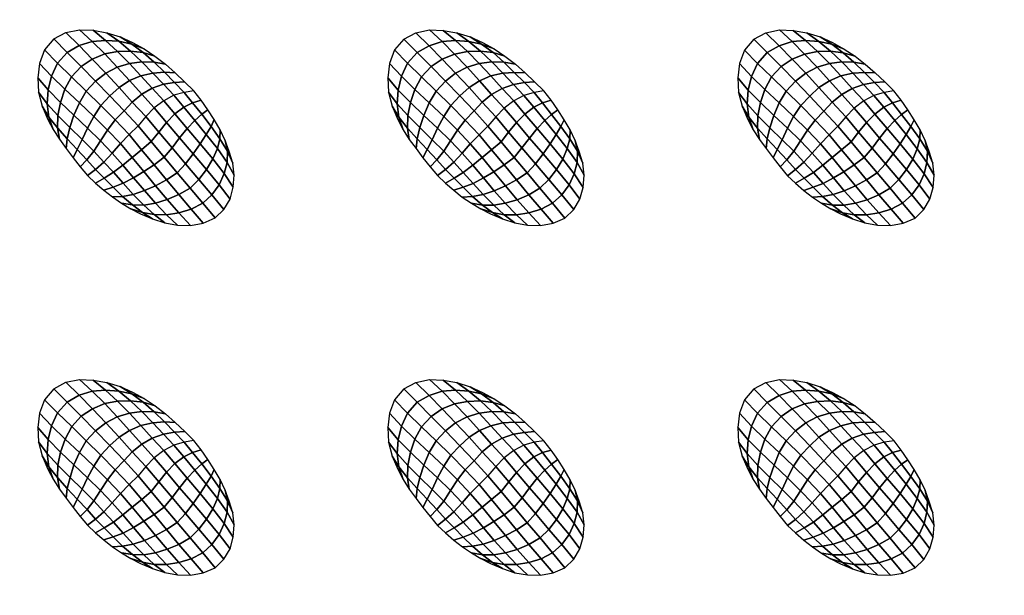
# Model space of a CAD drawing. Extents: x -1 to 80, y 0 to 140.
# Drawn here: x 25 to 40, y 21 to 30 of the extents above; entities that cross this region are included whole.
import ezdxf

# ---------------------------------------------------------------- set-up
doc = ezdxf.new("R2010")
doc.units = 0
doc.layers.add('ANTIDESLIZANTE', color=21, linetype='CONTINUOUS')
doc.layers.add('PORCELANA', color=60, linetype='CONTINUOUS')

msp = doc.modelspace()

# ---------------------------------------------------------------- linework, layer by layer
at = {"layer": 'PORCELANA'}
for points in [[(79.25, 0), (79.25, 140), (0.75, 140), (0.75, 0)], [(59.813, 122.014, 3.482), (59.397, 21.024, 2.529), (18.579, 19.749, 3.29), (19.417, 124.532, 3.848)]]:
    msp.add_3dface(points, dxfattribs=at)

# ---------------------------------------------------------------- meshes
at = {"layer": 'ANTIDESLIZANTE'}
mesh = msp.add_polymesh((7, 7), dxfattribs=at)
for k, corner in enumerate([(27.856, 28.569, 3.106), (27.716, 28.546, 3.201), (27.569, 28.504, 3.281), (27.422, 28.427, 3.328), (27.284, 28.322, 3.352), (27.163, 28.198, 3.367), (27.052, 28.063, 3.38), (27.722, 28.7, 3.114), (27.576, 28.689, 3.204), (27.418, 28.663, 3.284), (27.257, 28.605, 3.335), (27.105, 28.519, 3.364), (26.97, 28.408, 3.383), (26.851, 28.28, 3.398), (27.586, 28.829, 3.121), (27.431, 28.836, 3.199), (27.265, 28.825, 3.274), (27.093, 28.784, 3.329), (26.928, 28.715, 3.367), (26.779, 28.618, 3.393), (26.648, 28.496, 3.41), (27.445, 28.954, 3.128), (27.282, 28.982, 3.189), (27.107, 28.987, 3.255), (26.928, 28.963, 3.312), (26.752, 28.91, 3.357), (26.588, 28.824, 3.39), (26.442, 28.709, 3.407), (27.296, 29.069, 3.136), (27.125, 29.119, 3.176), (26.944, 29.141, 3.228), (26.758, 29.134, 3.279), (26.573, 29.099, 3.322), (26.395, 29.026, 3.356), (26.236, 28.919, 3.372), (27.139, 29.172, 3.143), (26.962, 29.241, 3.164), (26.776, 29.281, 3.195), (26.586, 29.294, 3.227), (26.394, 29.279, 3.258), (26.206, 29.22, 3.281), (26.036, 29.12, 3.292), (26.975, 29.263, 3.151), (26.794, 29.345, 3.158), (26.604, 29.404, 3.166), (26.409, 29.439, 3.173), (26.211, 29.448, 3.179), (26.017, 29.407, 3.185), (25.842, 29.315, 3.188)]):
    mesh.set_mesh_vertex(divmod(k, 7), corner)
mesh = msp.add_polymesh((7, 7), dxfattribs=at)
for k, corner in enumerate([(32.885, 28.567, 3.05), (32.744, 28.544, 3.145), (32.598, 28.503, 3.225), (32.45, 28.426, 3.273), (32.313, 28.321, 3.296), (32.192, 28.196, 3.311), (32.081, 28.062, 3.324), (32.751, 28.699, 3.058), (32.604, 28.687, 3.148), (32.447, 28.661, 3.228), (32.285, 28.603, 3.279), (32.133, 28.517, 3.308), (31.998, 28.407, 3.328), (31.88, 28.279, 3.342), (32.614, 28.828, 3.065), (32.459, 28.834, 3.143), (32.293, 28.824, 3.218), (32.121, 28.783, 3.274), (31.957, 28.714, 3.311), (31.808, 28.616, 3.338), (31.677, 28.495, 3.354), (32.474, 28.953, 3.073), (32.31, 28.981, 3.133), (32.136, 28.986, 3.199), (31.956, 28.961, 3.256), (31.78, 28.909, 3.301), (31.616, 28.822, 3.334), (31.471, 28.708, 3.351), (32.325, 29.067, 3.08), (32.153, 29.118, 3.121), (31.973, 29.14, 3.172), (31.787, 29.133, 3.223), (31.601, 29.098, 3.267), (31.424, 29.025, 3.3), (31.264, 28.917, 3.316), (32.168, 29.171, 3.088), (31.99, 29.24, 3.109), (31.805, 29.28, 3.139), (31.614, 29.292, 3.171), (31.422, 29.277, 3.202), (31.235, 29.218, 3.225), (31.064, 29.119, 3.236), (32.004, 29.262, 3.095), (31.823, 29.343, 3.103), (31.633, 29.402, 3.11), (31.438, 29.438, 3.117), (31.239, 29.446, 3.124), (31.046, 29.405, 3.129), (30.87, 29.313, 3.132)]):
    mesh.set_mesh_vertex(divmod(k, 7), corner)
mesh = msp.add_polymesh((7, 7), dxfattribs=at)
for k, corner in enumerate([(37.914, 28.567, 3.002), (37.774, 28.544, 3.097), (37.627, 28.502, 3.177), (37.48, 28.425, 3.224), (37.342, 28.32, 3.247), (37.221, 28.196, 3.263), (37.11, 28.061, 3.276), (37.781, 28.699, 3.009), (37.634, 28.687, 3.1), (37.476, 28.661, 3.18), (37.315, 28.603, 3.231), (37.163, 28.517, 3.26), (37.028, 28.406, 3.279), (36.909, 28.278, 3.294), (37.644, 28.827, 3.017), (37.489, 28.834, 3.095), (37.323, 28.823, 3.17), (37.151, 28.782, 3.225), (36.986, 28.713, 3.263), (36.837, 28.616, 3.289), (36.706, 28.494, 3.306), (37.503, 28.952, 3.024), (37.34, 28.98, 3.085), (37.166, 28.986, 3.151), (36.986, 28.961, 3.208), (36.81, 28.908, 3.253), (36.646, 28.822, 3.286), (36.5, 28.707, 3.303), (37.355, 29.067, 3.032), (37.183, 29.117, 3.072), (37.002, 29.139, 3.124), (36.816, 29.132, 3.175), (36.631, 29.097, 3.218), (36.454, 29.024, 3.252), (36.294, 28.917, 3.268), (37.198, 29.17, 3.039), (37.02, 29.239, 3.06), (36.834, 29.279, 3.09), (36.644, 29.292, 3.123), (36.452, 29.277, 3.154), (36.264, 29.218, 3.177), (36.094, 29.118, 3.188), (37.033, 29.262, 3.047), (36.852, 29.343, 3.054), (36.663, 29.402, 3.062), (36.467, 29.437, 3.069), (36.269, 29.446, 3.075), (36.075, 29.405, 3.08), (35.9, 29.313, 3.084)]):
    mesh.set_mesh_vertex(divmod(k, 7), corner)
mesh = msp.add_polymesh((7, 7), dxfattribs=at)
for k, corner in enumerate([(25.842, 29.315, 3.188), (25.708, 29.157, 3.188), (25.638, 28.962, 3.186), (25.612, 28.756, 3.182), (25.624, 28.549, 3.177), (25.673, 28.348, 3.17), (25.758, 28.158, 3.163), (26.036, 29.12, 3.292), (25.897, 28.966, 3.284), (25.81, 28.779, 3.264), (25.76, 28.582, 3.237), (25.745, 28.384, 3.207), (25.769, 28.192, 3.178), (25.834, 28.012, 3.157), (26.236, 28.919, 3.372), (26.098, 28.77, 3.357), (26.002, 28.591, 3.326), (25.938, 28.402, 3.288), (25.9, 28.213, 3.242), (25.894, 28.035, 3.192), (25.922, 27.872, 3.151), (26.442, 28.709, 3.407), (26.309, 28.566, 3.388), (26.209, 28.397, 3.357), (26.132, 28.218, 3.32), (26.074, 28.04, 3.272), (26.036, 27.88, 3.207), (26.019, 27.738, 3.145), (26.648, 28.496, 3.41), (26.52, 28.359, 3.389), (26.415, 28.201, 3.363), (26.328, 28.033, 3.337), (26.251, 27.868, 3.293), (26.18, 27.726, 3.22), (26.118, 27.607, 3.139), (26.851, 28.28, 3.398), (26.725, 28.15, 3.377), (26.614, 28.005, 3.358), (26.514, 27.85, 3.341), (26.417, 27.7, 3.304), (26.318, 27.577, 3.227), (26.221, 27.477, 3.132), (27.052, 28.063, 3.38), (26.923, 27.939, 3.36), (26.799, 27.81, 3.345), (26.681, 27.674, 3.335), (26.562, 27.544, 3.303), (26.442, 27.438, 3.226), (26.326, 27.35, 3.126)]):
    mesh.set_mesh_vertex(divmod(k, 7), corner)
mesh = msp.add_polymesh((7, 7), dxfattribs=at)
for k, corner in enumerate([(30.87, 29.313, 3.132), (30.736, 29.156, 3.133), (30.666, 28.961, 3.13), (30.641, 28.755, 3.126), (30.653, 28.548, 3.121), (30.702, 28.346, 3.115), (30.787, 28.157, 3.107), (31.064, 29.119, 3.236), (30.926, 28.965, 3.228), (30.838, 28.778, 3.208), (30.789, 28.58, 3.181), (30.774, 28.383, 3.151), (30.798, 28.191, 3.122), (30.862, 28.01, 3.102), (31.264, 28.917, 3.316), (31.127, 28.768, 3.301), (31.031, 28.589, 3.27), (30.966, 28.4, 3.232), (30.929, 28.212, 3.187), (30.922, 28.034, 3.137), (30.95, 27.871, 3.095), (31.471, 28.708, 3.351), (31.338, 28.564, 3.332), (31.237, 28.396, 3.301), (31.161, 28.216, 3.265), (31.103, 28.039, 3.216), (31.064, 27.878, 3.152), (31.047, 27.737, 3.089), (31.677, 28.495, 3.354), (31.549, 28.357, 3.333), (31.444, 28.2, 3.308), (31.357, 28.031, 3.281), (31.279, 27.866, 3.237), (31.209, 27.724, 3.164), (31.147, 27.605, 3.083), (31.88, 28.279, 3.342), (31.754, 28.148, 3.321), (31.642, 28.003, 3.302), (31.543, 27.849, 3.286), (31.445, 27.699, 3.249), (31.347, 27.575, 3.171), (31.249, 27.476, 3.077), (32.081, 28.062, 3.324), (31.952, 27.938, 3.304), (31.827, 27.808, 3.289), (31.709, 27.673, 3.279), (31.59, 27.542, 3.247), (31.47, 27.436, 3.17), (31.354, 27.349, 3.07)]):
    mesh.set_mesh_vertex(divmod(k, 7), corner)
mesh = msp.add_polymesh((7, 7), dxfattribs=at)
for k, corner in enumerate([(35.9, 29.313, 3.084), (35.766, 29.155, 3.084), (35.696, 28.96, 3.082), (35.67, 28.755, 3.078), (35.682, 28.547, 3.073), (35.731, 28.346, 3.066), (35.816, 28.156, 3.059), (36.094, 29.118, 3.188), (35.955, 28.964, 3.18), (35.868, 28.777, 3.159), (35.818, 28.58, 3.133), (35.804, 28.382, 3.103), (35.827, 28.19, 3.074), (35.892, 28.01, 3.053), (36.294, 28.917, 3.268), (36.157, 28.768, 3.253), (36.061, 28.589, 3.222), (35.996, 28.4, 3.183), (35.958, 28.211, 3.138), (35.952, 28.034, 3.088), (35.98, 27.87, 3.047), (36.5, 28.707, 3.303), (36.367, 28.564, 3.284), (36.267, 28.395, 3.253), (36.19, 28.216, 3.216), (36.133, 28.038, 3.168), (36.094, 27.878, 3.103), (36.077, 27.737, 3.041), (36.706, 28.494, 3.306), (36.578, 28.357, 3.285), (36.473, 28.199, 3.259), (36.386, 28.031, 3.233), (36.309, 27.866, 3.189), (36.238, 27.724, 3.116), (36.177, 27.605, 3.035), (36.909, 28.278, 3.294), (36.783, 28.148, 3.273), (36.672, 28.003, 3.254), (36.572, 27.848, 3.237), (36.475, 27.699, 3.2), (36.377, 27.575, 3.123), (36.279, 27.476, 3.028), (37.11, 28.061, 3.276), (36.981, 27.937, 3.255), (36.857, 27.808, 3.241), (36.739, 27.672, 3.231), (36.62, 27.542, 3.199), (36.5, 27.436, 3.121), (36.384, 27.348, 3.022)]):
    mesh.set_mesh_vertex(divmod(k, 7), corner)
mesh = msp.add_polymesh((7, 7), dxfattribs=at)
for k, corner in enumerate([(28.159, 26.741, 3.053), (28.285, 26.862, 3.052), (28.374, 27.013, 3.053), (28.421, 27.181, 3.055), (28.435, 27.356, 3.059), (28.416, 27.53, 3.064), (28.363, 27.697, 3.069), (27.981, 26.953, 3.147), (28.111, 27.074, 3.14), (28.217, 27.219, 3.127), (28.289, 27.378, 3.112), (28.331, 27.54, 3.096), (28.338, 27.701, 3.082), (28.306, 27.856, 3.075), (27.8, 27.169, 3.228), (27.927, 27.293, 3.217), (28.038, 27.437, 3.197), (28.126, 27.589, 3.172), (28.192, 27.738, 3.141), (28.229, 27.878, 3.108), (28.232, 28.008, 3.081), (27.615, 27.389, 3.286), (27.735, 27.52, 3.274), (27.845, 27.663, 3.253), (27.944, 27.808, 3.226), (28.032, 27.942, 3.187), (28.101, 28.056, 3.137), (28.147, 28.154, 3.087), (27.428, 27.613, 3.325), (27.541, 27.748, 3.313), (27.65, 27.891, 3.296), (27.759, 28.027, 3.271), (27.867, 28.144, 3.229), (27.967, 28.231, 3.165), (28.056, 28.296, 3.093), (27.24, 27.838, 3.355), (27.349, 27.975, 3.343), (27.46, 28.113, 3.328), (27.581, 28.236, 3.306), (27.709, 28.334, 3.261), (27.836, 28.397, 3.187), (27.959, 28.434, 3.1), (27.052, 28.063, 3.38), (27.163, 28.198, 3.367), (27.284, 28.322, 3.352), (27.422, 28.427, 3.328), (27.569, 28.504, 3.281), (27.716, 28.546, 3.201), (27.856, 28.569, 3.106)]):
    mesh.set_mesh_vertex(divmod(k, 7), corner)
mesh = msp.add_polymesh((7, 7), dxfattribs=at)
for k, corner in enumerate([(33.187, 26.739, 2.997), (33.313, 26.861, 2.996), (33.402, 27.011, 2.997), (33.449, 27.18, 3), (33.464, 27.354, 3.003), (33.444, 27.528, 3.008), (33.392, 27.695, 3.014), (33.009, 26.952, 3.091), (33.14, 27.072, 3.084), (33.245, 27.217, 3.072), (33.317, 27.376, 3.056), (33.36, 27.539, 3.04), (33.367, 27.699, 3.026), (33.334, 27.854, 3.019), (32.828, 27.167, 3.172), (32.956, 27.292, 3.161), (33.066, 27.436, 3.142), (33.154, 27.588, 3.116), (33.22, 27.737, 3.086), (33.257, 27.876, 3.052), (33.26, 28.006, 3.025), (32.643, 27.388, 3.23), (32.764, 27.518, 3.218), (32.874, 27.662, 3.198), (32.973, 27.807, 3.17), (33.061, 27.941, 3.132), (33.129, 28.055, 3.081), (33.175, 28.152, 3.031), (32.456, 27.611, 3.27), (32.569, 27.747, 3.257), (32.678, 27.89, 3.24), (32.787, 28.026, 3.215), (32.896, 28.143, 3.173), (32.995, 28.23, 3.109), (33.084, 28.295, 3.038), (32.268, 27.836, 3.299), (32.377, 27.974, 3.287), (32.489, 28.111, 3.272), (32.609, 28.235, 3.25), (32.738, 28.333, 3.206), (32.864, 28.395, 3.131), (32.988, 28.433, 3.044), (32.081, 28.062, 3.324), (32.192, 28.196, 3.311), (32.313, 28.321, 3.296), (32.45, 28.426, 3.273), (32.598, 28.503, 3.225), (32.744, 28.544, 3.145), (32.885, 28.567, 3.05)]):
    mesh.set_mesh_vertex(divmod(k, 7), corner)
mesh = msp.add_polymesh((7, 7), dxfattribs=at)
for k, corner in enumerate([(38.217, 26.739, 2.949), (38.343, 26.86, 2.948), (38.432, 27.011, 2.949), (38.479, 27.179, 2.951), (38.493, 27.354, 2.955), (38.474, 27.528, 2.96), (38.422, 27.695, 2.965), (38.039, 26.951, 3.043), (38.169, 27.072, 3.036), (38.275, 27.217, 3.023), (38.347, 27.376, 3.008), (38.389, 27.538, 2.992), (38.396, 27.699, 2.978), (38.364, 27.854, 2.971), (37.858, 27.167, 3.124), (37.985, 27.292, 3.113), (38.096, 27.435, 3.093), (38.184, 27.587, 3.068), (38.25, 27.736, 3.037), (38.287, 27.876, 3.004), (38.29, 28.006, 2.977), (37.673, 27.388, 3.182), (37.793, 27.518, 3.169), (37.904, 27.662, 3.149), (38.002, 27.806, 3.122), (38.09, 27.94, 3.083), (38.159, 28.054, 3.033), (38.205, 28.152, 2.983), (37.486, 27.611, 3.221), (37.599, 27.746, 3.209), (37.708, 27.889, 3.191), (37.817, 28.025, 3.167), (37.925, 28.142, 3.125), (38.025, 28.229, 3.06), (38.114, 28.294, 2.989), (37.298, 27.836, 3.251), (37.407, 27.974, 3.239), (37.518, 28.111, 3.224), (37.639, 28.234, 3.202), (37.767, 28.332, 3.157), (37.894, 28.395, 3.083), (38.017, 28.433, 2.996), (37.11, 28.061, 3.276), (37.221, 28.196, 3.263), (37.342, 28.32, 3.247), (37.48, 28.425, 3.224), (37.627, 28.502, 3.177), (37.774, 28.544, 3.097), (37.914, 28.567, 3.002)]):
    mesh.set_mesh_vertex(divmod(k, 7), corner)
mesh = msp.add_polymesh((7, 7), dxfattribs=at)
for k, corner in enumerate([(26.326, 27.35, 3.126), (26.441, 27.243, 3.12), (26.56, 27.139, 3.114), (26.684, 27.042, 3.107), (26.814, 26.953, 3.101), (26.949, 26.872, 3.095), (27.089, 26.8, 3.089), (26.442, 27.438, 3.226), (26.565, 27.314, 3.212), (26.694, 27.183, 3.188), (26.83, 27.051, 3.159), (26.971, 26.928, 3.128), (27.115, 26.818, 3.1), (27.261, 26.728, 3.081), (26.562, 27.544, 3.303), (26.698, 27.397, 3.283), (26.838, 27.239, 3.249), (26.984, 27.079, 3.206), (27.134, 26.926, 3.159), (27.286, 26.788, 3.112), (27.437, 26.67, 3.074), (26.681, 27.674, 3.335), (26.832, 27.5, 3.313), (26.987, 27.317, 3.279), (27.143, 27.133, 3.236), (27.302, 26.954, 3.184), (27.461, 26.787, 3.124), (27.62, 26.638, 3.068), (26.799, 27.81, 3.345), (26.967, 27.611, 3.323), (27.135, 27.408, 3.293), (27.303, 27.204, 3.255), (27.471, 27.005, 3.203), (27.639, 26.814, 3.135), (27.806, 26.634, 3.062), (26.923, 27.939, 3.36), (27.104, 27.722, 3.336), (27.284, 27.505, 3.309), (27.463, 27.289, 3.272), (27.64, 27.076, 3.219), (27.815, 26.869, 3.144), (27.989, 26.666, 3.057), (27.052, 28.063, 3.38), (27.24, 27.838, 3.355), (27.428, 27.613, 3.325), (27.615, 27.389, 3.286), (27.8, 27.169, 3.228), (27.981, 26.953, 3.147), (28.159, 26.741, 3.053)]):
    mesh.set_mesh_vertex(divmod(k, 7), corner)
mesh = msp.add_polymesh((7, 7), dxfattribs=at)
for k, corner in enumerate([(31.354, 27.349, 3.07), (31.47, 27.241, 3.064), (31.589, 27.138, 3.058), (31.712, 27.04, 3.052), (31.842, 26.951, 3.045), (31.978, 26.871, 3.039), (32.118, 26.799, 3.033), (31.47, 27.436, 3.17), (31.593, 27.313, 3.156), (31.723, 27.181, 3.132), (31.859, 27.05, 3.103), (32, 26.926, 3.072), (32.144, 26.817, 3.045), (32.289, 26.727, 3.026), (31.59, 27.542, 3.247), (31.726, 27.395, 3.227), (31.867, 27.237, 3.193), (32.013, 27.078, 3.151), (32.163, 26.925, 3.103), (32.314, 26.786, 3.056), (32.466, 26.669, 3.019), (31.709, 27.673, 3.279), (31.861, 27.499, 3.257), (32.015, 27.316, 3.224), (32.172, 27.132, 3.18), (32.33, 26.953, 3.128), (32.489, 26.786, 3.068), (32.649, 26.636, 3.012), (31.827, 27.808, 3.289), (31.995, 27.61, 3.267), (32.163, 27.406, 3.237), (32.332, 27.203, 3.199), (32.5, 27.003, 3.147), (32.667, 26.812, 3.08), (32.835, 26.633, 3.006), (31.952, 27.938, 3.304), (32.133, 27.72, 3.28), (32.313, 27.503, 3.253), (32.491, 27.287, 3.217), (32.669, 27.074, 3.163), (32.843, 26.867, 3.088), (33.017, 26.665, 3.001), (32.081, 28.062, 3.324), (32.268, 27.836, 3.299), (32.456, 27.611, 3.27), (32.643, 27.388, 3.23), (32.828, 27.167, 3.172), (33.009, 26.952, 3.091), (33.187, 26.739, 2.997)]):
    mesh.set_mesh_vertex(divmod(k, 7), corner)
mesh = msp.add_polymesh((7, 7), dxfattribs=at)
for k, corner in enumerate([(36.384, 27.348, 3.022), (36.499, 27.241, 3.016), (36.618, 27.137, 3.009), (36.742, 27.04, 3.003), (36.872, 26.951, 2.997), (37.007, 26.87, 2.991), (37.147, 26.798, 2.985), (36.5, 27.436, 3.121), (36.623, 27.312, 3.108), (36.752, 27.181, 3.084), (36.888, 27.049, 3.055), (37.029, 26.926, 3.024), (37.174, 26.816, 2.996), (37.319, 26.726, 2.977), (36.62, 27.542, 3.199), (36.756, 27.395, 3.179), (36.897, 27.237, 3.145), (37.042, 27.077, 3.102), (37.192, 26.924, 3.055), (37.344, 26.786, 3.008), (37.495, 26.668, 2.97), (36.739, 27.672, 3.231), (36.891, 27.498, 3.209), (37.045, 27.316, 3.175), (37.201, 27.131, 3.132), (37.36, 26.952, 3.079), (37.519, 26.785, 3.02), (37.678, 26.636, 2.964), (36.857, 27.808, 3.241), (37.025, 27.609, 3.218), (37.193, 27.406, 3.189), (37.361, 27.202, 3.151), (37.529, 27.003, 3.099), (37.697, 26.812, 3.031), (37.864, 26.632, 2.958), (36.981, 27.937, 3.255), (37.162, 27.72, 3.232), (37.342, 27.503, 3.205), (37.521, 27.287, 3.168), (37.698, 27.074, 3.115), (37.873, 26.867, 3.04), (38.047, 26.664, 2.953), (37.11, 28.061, 3.276), (37.298, 27.836, 3.251), (37.486, 27.611, 3.221), (37.673, 27.388, 3.182), (37.858, 27.167, 3.124), (38.039, 26.951, 3.043), (38.217, 26.739, 2.949)]):
    mesh.set_mesh_vertex(divmod(k, 7), corner)
mesh = msp.add_polymesh((7, 7), dxfattribs=at)
for k, corner in enumerate([(27.856, 23.539, 3.043), (27.716, 23.516, 3.138), (27.569, 23.474, 3.218), (27.422, 23.397, 3.266), (27.285, 23.292, 3.289), (27.163, 23.168, 3.304), (27.052, 23.033, 3.317), (27.723, 23.671, 3.051), (27.576, 23.659, 3.141), (27.418, 23.633, 3.221), (27.257, 23.575, 3.272), (27.105, 23.489, 3.301), (26.97, 23.379, 3.321), (26.851, 23.25, 3.335), (27.586, 23.8, 3.058), (27.431, 23.806, 3.136), (27.265, 23.795, 3.211), (27.093, 23.754, 3.267), (26.928, 23.685, 3.304), (26.779, 23.588, 3.331), (26.648, 23.466, 3.347), (27.445, 23.924, 3.066), (27.282, 23.952, 3.126), (27.108, 23.958, 3.193), (26.928, 23.933, 3.25), (26.752, 23.88, 3.294), (26.588, 23.794, 3.327), (26.442, 23.679, 3.345), (27.297, 24.039, 3.073), (27.125, 24.089, 3.114), (26.944, 24.111, 3.165), (26.758, 24.104, 3.216), (26.573, 24.07, 3.26), (26.396, 23.996, 3.293), (26.236, 23.889, 3.309), (27.14, 24.142, 3.081), (26.962, 24.211, 3.102), (26.777, 24.251, 3.132), (26.586, 24.264, 3.165), (26.394, 24.249, 3.195), (26.206, 24.19, 3.218), (26.036, 24.09, 3.229), (26.975, 24.234, 3.088), (26.794, 24.315, 3.096), (26.605, 24.374, 3.103), (26.409, 24.409, 3.11), (26.211, 24.418, 3.117), (26.017, 24.377, 3.122), (25.842, 24.285, 3.125)]):
    mesh.set_mesh_vertex(divmod(k, 7), corner)
mesh = msp.add_polymesh((7, 7), dxfattribs=at)
for k, corner in enumerate([(32.885, 23.537, 2.988), (32.744, 23.515, 3.082), (32.598, 23.473, 3.162), (32.45, 23.396, 3.21), (32.313, 23.291, 3.233), (32.192, 23.166, 3.248), (32.081, 23.032, 3.261), (32.751, 23.669, 2.995), (32.604, 23.657, 3.085), (32.447, 23.631, 3.165), (32.285, 23.573, 3.217), (32.133, 23.487, 3.245), (31.999, 23.377, 3.265), (31.88, 23.249, 3.279), (32.614, 23.798, 3.003), (32.46, 23.804, 3.08), (32.293, 23.794, 3.156), (32.121, 23.753, 3.211), (31.957, 23.684, 3.248), (31.808, 23.586, 3.275), (31.677, 23.465, 3.291), (32.474, 23.923, 3.01), (32.31, 23.951, 3.07), (32.136, 23.956, 3.137), (31.956, 23.931, 3.194), (31.78, 23.879, 3.238), (31.616, 23.793, 3.271), (31.471, 23.678, 3.289), (32.325, 24.038, 3.017), (32.154, 24.088, 3.058), (31.973, 24.11, 3.11), (31.787, 24.103, 3.16), (31.602, 24.068, 3.204), (31.424, 23.995, 3.237), (31.265, 23.887, 3.253), (32.168, 24.141, 3.025), (31.99, 24.21, 3.046), (31.805, 24.25, 3.076), (31.615, 24.262, 3.109), (31.422, 24.247, 3.139), (31.235, 24.189, 3.162), (31.065, 24.089, 3.174), (32.004, 24.232, 3.032), (31.823, 24.314, 3.04), (31.633, 24.372, 3.047), (31.438, 24.408, 3.054), (31.24, 24.417, 3.061), (31.046, 24.376, 3.066), (30.87, 24.283, 3.069)]):
    mesh.set_mesh_vertex(divmod(k, 7), corner)
mesh = msp.add_polymesh((7, 7), dxfattribs=at)
for k, corner in enumerate([(37.915, 23.537, 2.939), (37.774, 23.514, 3.034), (37.628, 23.472, 3.114), (37.48, 23.395, 3.162), (37.343, 23.29, 3.185), (37.221, 23.166, 3.2), (37.11, 23.031, 3.213), (37.781, 23.669, 2.947), (37.634, 23.657, 3.037), (37.476, 23.631, 3.117), (37.315, 23.573, 3.168), (37.163, 23.487, 3.197), (37.028, 23.377, 3.217), (36.909, 23.249, 3.231), (37.644, 23.798, 2.954), (37.489, 23.804, 3.032), (37.323, 23.793, 3.107), (37.151, 23.752, 3.163), (36.986, 23.684, 3.2), (36.837, 23.586, 3.227), (36.706, 23.464, 3.243), (37.503, 23.922, 2.962), (37.34, 23.95, 3.022), (37.166, 23.956, 3.088), (36.986, 23.931, 3.145), (36.81, 23.878, 3.19), (36.646, 23.792, 3.223), (36.5, 23.678, 3.24), (37.355, 24.037, 2.969), (37.183, 24.087, 3.01), (37.002, 24.11, 3.061), (36.816, 24.102, 3.112), (36.631, 24.068, 3.156), (36.454, 23.994, 3.189), (36.294, 23.887, 3.205), (37.198, 24.14, 2.977), (37.02, 24.21, 2.998), (36.835, 24.249, 3.028), (36.644, 24.262, 3.06), (36.452, 24.247, 3.091), (36.264, 24.188, 3.114), (36.094, 24.088, 3.125), (37.033, 24.232, 2.984), (36.852, 24.313, 2.992), (36.663, 24.372, 2.999), (36.467, 24.408, 3.006), (36.269, 24.416, 3.013), (36.075, 24.375, 3.018), (35.9, 24.283, 3.021)]):
    mesh.set_mesh_vertex(divmod(k, 7), corner)
mesh = msp.add_polymesh((7, 7), dxfattribs=at)
for k, corner in enumerate([(25.842, 24.285, 3.125), (25.708, 24.127, 3.126), (25.638, 23.933, 3.123), (25.612, 23.727, 3.119), (25.624, 23.519, 3.114), (25.673, 23.318, 3.108), (25.758, 23.128, 3.1), (26.036, 24.09, 3.229), (25.897, 23.936, 3.221), (25.81, 23.749, 3.201), (25.76, 23.552, 3.174), (25.746, 23.354, 3.144), (25.769, 23.162, 3.116), (25.834, 22.982, 3.095), (26.236, 23.889, 3.309), (26.099, 23.74, 3.294), (26.003, 23.561, 3.263), (25.938, 23.372, 3.225), (25.9, 23.183, 3.18), (25.894, 23.006, 3.13), (25.922, 22.842, 3.088), (26.442, 23.679, 3.345), (26.309, 23.536, 3.325), (26.209, 23.367, 3.294), (26.132, 23.188, 3.258), (26.075, 23.01, 3.209), (26.036, 22.85, 3.145), (26.019, 22.709, 3.082), (26.648, 23.466, 3.347), (26.52, 23.329, 3.326), (26.415, 23.171, 3.301), (26.328, 23.003, 3.274), (26.251, 22.838, 3.23), (26.18, 22.696, 3.157), (26.119, 22.577, 3.076), (26.851, 23.25, 3.335), (26.725, 23.12, 3.314), (26.614, 22.975, 3.295), (26.514, 22.82, 3.279), (26.417, 22.671, 3.242), (26.319, 22.547, 3.165), (26.221, 22.448, 3.07), (27.052, 23.033, 3.317), (26.923, 22.909, 3.297), (26.799, 22.78, 3.282), (26.681, 22.644, 3.272), (26.562, 22.514, 3.24), (26.442, 22.408, 3.163), (26.326, 22.32, 3.063)]):
    mesh.set_mesh_vertex(divmod(k, 7), corner)
mesh = msp.add_polymesh((7, 7), dxfattribs=at)
for k, corner in enumerate([(30.87, 24.283, 3.069), (30.736, 24.126, 3.07), (30.666, 23.931, 3.068), (30.641, 23.725, 3.064), (30.653, 23.518, 3.058), (30.702, 23.316, 3.052), (30.787, 23.127, 3.045), (31.065, 24.089, 3.174), (30.926, 23.935, 3.166), (30.838, 23.748, 3.145), (30.789, 23.551, 3.118), (30.774, 23.353, 3.089), (30.798, 23.161, 3.06), (30.862, 22.98, 3.039), (31.265, 23.887, 3.253), (31.127, 23.738, 3.238), (31.031, 23.559, 3.208), (30.966, 23.37, 3.169), (30.929, 23.182, 3.124), (30.922, 23.004, 3.074), (30.95, 22.841, 3.033), (31.471, 23.678, 3.289), (31.338, 23.535, 3.27), (31.237, 23.366, 3.238), (31.161, 23.186, 3.202), (31.103, 23.009, 3.153), (31.064, 22.848, 3.089), (31.047, 22.707, 3.026), (31.677, 23.465, 3.291), (31.549, 23.328, 3.271), (31.444, 23.17, 3.245), (31.357, 23.001, 3.218), (31.279, 22.836, 3.174), (31.209, 22.694, 3.102), (31.147, 22.576, 3.02), (31.88, 23.249, 3.279), (31.754, 23.118, 3.258), (31.642, 22.974, 3.239), (31.543, 22.819, 3.223), (31.445, 22.669, 3.186), (31.347, 22.546, 3.109), (31.249, 22.446, 3.014), (32.081, 23.032, 3.261), (31.952, 22.908, 3.241), (31.827, 22.779, 3.227), (31.709, 22.643, 3.217), (31.59, 22.512, 3.184), (31.471, 22.407, 3.107), (31.354, 22.319, 3.008)]):
    mesh.set_mesh_vertex(divmod(k, 7), corner)
mesh = msp.add_polymesh((7, 7), dxfattribs=at)
for k, corner in enumerate([(35.9, 24.283, 3.021), (35.766, 24.125, 3.022), (35.696, 23.931, 3.019), (35.67, 23.725, 3.015), (35.682, 23.517, 3.01), (35.732, 23.316, 3.004), (35.816, 23.127, 2.996), (36.094, 24.088, 3.125), (35.955, 23.934, 3.117), (35.868, 23.747, 3.097), (35.818, 23.55, 3.07), (35.804, 23.352, 3.04), (35.827, 23.161, 3.011), (35.892, 22.98, 2.991), (36.294, 23.887, 3.205), (36.157, 23.738, 3.19), (36.061, 23.559, 3.159), (35.996, 23.37, 3.121), (35.958, 23.181, 3.076), (35.952, 23.004, 3.026), (35.98, 22.84, 2.984), (36.5, 23.678, 3.24), (36.367, 23.534, 3.221), (36.267, 23.365, 3.19), (36.191, 23.186, 3.154), (36.133, 23.008, 3.105), (36.094, 22.848, 3.041), (36.077, 22.707, 2.978), (36.706, 23.464, 3.243), (36.578, 23.327, 3.222), (36.473, 23.17, 3.197), (36.387, 23.001, 3.17), (36.309, 22.836, 3.126), (36.238, 22.694, 3.053), (36.177, 22.575, 2.972), (36.909, 23.249, 3.231), (36.784, 23.118, 3.21), (36.672, 22.973, 3.191), (36.572, 22.818, 3.175), (36.475, 22.669, 3.138), (36.377, 22.545, 3.06), (36.279, 22.446, 2.966), (37.11, 23.031, 3.213), (36.981, 22.907, 3.193), (36.857, 22.778, 3.178), (36.739, 22.642, 3.168), (36.62, 22.512, 3.136), (36.5, 22.406, 3.059), (36.384, 22.318, 2.959)]):
    mesh.set_mesh_vertex(divmod(k, 7), corner)
mesh = msp.add_polymesh((7, 7), dxfattribs=at)
for k, corner in enumerate([(28.159, 21.711, 2.991), (28.285, 21.832, 2.989), (28.374, 21.983, 2.99), (28.421, 22.151, 2.993), (28.435, 22.326, 2.996), (28.416, 22.5, 3.001), (28.364, 22.667, 3.007), (27.981, 21.923, 3.084), (28.111, 22.044, 3.077), (28.217, 22.189, 3.065), (28.289, 22.348, 3.049), (28.331, 22.51, 3.033), (28.338, 22.671, 3.019), (28.306, 22.826, 3.012), (27.8, 22.139, 3.165), (27.927, 22.264, 3.155), (28.038, 22.407, 3.135), (28.126, 22.559, 3.109), (28.192, 22.708, 3.079), (28.229, 22.848, 3.045), (28.232, 22.978, 3.018), (27.615, 22.36, 3.223), (27.735, 22.49, 3.211), (27.846, 22.634, 3.191), (27.944, 22.779, 3.163), (28.032, 22.912, 3.125), (28.101, 23.026, 3.074), (28.147, 23.124, 3.024), (27.428, 22.583, 3.263), (27.541, 22.719, 3.25), (27.65, 22.861, 3.233), (27.759, 22.997, 3.208), (27.867, 23.114, 3.166), (27.967, 23.202, 3.102), (28.056, 23.266, 3.031), (27.24, 22.808, 3.292), (27.349, 22.946, 3.28), (27.46, 23.083, 3.265), (27.581, 23.207, 3.243), (27.709, 23.304, 3.199), (27.836, 23.367, 3.125), (27.959, 23.405, 3.037), (27.052, 23.033, 3.317), (27.163, 23.168, 3.304), (27.285, 23.292, 3.289), (27.422, 23.397, 3.266), (27.569, 23.474, 3.218), (27.716, 23.516, 3.138), (27.856, 23.539, 3.043)]):
    mesh.set_mesh_vertex(divmod(k, 7), corner)
mesh = msp.add_polymesh((7, 7), dxfattribs=at)
for k, corner in enumerate([(33.187, 21.709, 2.935), (33.313, 21.831, 2.934), (33.402, 21.981, 2.934), (33.45, 22.15, 2.937), (33.464, 22.325, 2.941), (33.444, 22.499, 2.945), (33.392, 22.666, 2.951), (33.009, 21.922, 3.029), (33.14, 22.042, 3.022), (33.245, 22.187, 3.009), (33.317, 22.347, 2.993), (33.36, 22.509, 2.977), (33.367, 22.67, 2.963), (33.335, 22.824, 2.957), (32.829, 22.138, 3.11), (32.956, 22.262, 3.099), (33.066, 22.406, 3.079), (33.154, 22.558, 3.054), (33.22, 22.707, 3.023), (33.257, 22.847, 2.989), (33.26, 22.976, 2.962), (32.643, 22.358, 3.167), (32.764, 22.488, 3.155), (32.874, 22.632, 3.135), (32.973, 22.777, 3.108), (33.061, 22.911, 3.069), (33.129, 23.025, 3.018), (33.176, 23.122, 2.969), (32.456, 22.582, 3.207), (32.57, 22.717, 3.194), (32.679, 22.86, 3.177), (32.788, 22.996, 3.153), (32.896, 23.113, 3.11), (32.995, 23.2, 3.046), (33.085, 23.265, 2.975), (32.269, 22.806, 3.237), (32.378, 22.944, 3.224), (32.489, 23.081, 3.209), (32.61, 23.205, 3.188), (32.738, 23.303, 3.143), (32.864, 23.365, 3.069), (32.988, 23.403, 2.981), (32.081, 23.032, 3.261), (32.192, 23.166, 3.248), (32.313, 23.291, 3.233), (32.45, 23.396, 3.21), (32.598, 23.473, 3.162), (32.744, 23.515, 3.082), (32.885, 23.537, 2.988)]):
    mesh.set_mesh_vertex(divmod(k, 7), corner)
mesh = msp.add_polymesh((7, 7), dxfattribs=at)
for k, corner in enumerate([(38.217, 21.709, 2.886), (38.343, 21.83, 2.885), (38.432, 21.981, 2.886), (38.479, 22.15, 2.889), (38.493, 22.324, 2.892), (38.474, 22.498, 2.897), (38.422, 22.665, 2.903), (38.039, 21.921, 2.98), (38.17, 22.042, 2.973), (38.275, 22.187, 2.961), (38.347, 22.346, 2.945), (38.389, 22.509, 2.929), (38.396, 22.669, 2.915), (38.364, 22.824, 2.908), (37.858, 22.137, 3.061), (37.985, 22.262, 3.05), (38.096, 22.405, 3.031), (38.184, 22.557, 3.005), (38.25, 22.707, 2.975), (38.287, 22.846, 2.941), (38.29, 22.976, 2.914), (37.673, 22.358, 3.119), (37.793, 22.488, 3.107), (37.904, 22.632, 3.087), (38.003, 22.777, 3.059), (38.09, 22.91, 3.021), (38.159, 23.024, 2.97), (38.205, 23.122, 2.92), (37.486, 22.581, 3.159), (37.599, 22.717, 3.146), (37.708, 22.859, 3.129), (37.817, 22.995, 3.104), (37.925, 23.112, 3.062), (38.025, 23.2, 2.998), (38.114, 23.264, 2.927), (37.298, 22.806, 3.188), (37.407, 22.944, 3.176), (37.518, 23.081, 3.161), (37.639, 23.205, 3.139), (37.767, 23.303, 3.095), (37.894, 23.365, 3.02), (38.017, 23.403, 2.933), (37.11, 23.031, 3.213), (37.221, 23.166, 3.2), (37.343, 23.29, 3.185), (37.48, 23.395, 3.162), (37.628, 23.472, 3.114), (37.774, 23.514, 3.034), (37.915, 23.537, 2.939)]):
    mesh.set_mesh_vertex(divmod(k, 7), corner)
mesh = msp.add_polymesh((7, 7), dxfattribs=at)
for k, corner in enumerate([(26.326, 22.32, 3.063), (26.441, 22.213, 3.057), (26.56, 22.109, 3.051), (26.684, 22.012, 3.045), (26.814, 21.923, 3.038), (26.949, 21.842, 3.032), (27.09, 21.77, 3.026), (26.442, 22.408, 3.163), (26.565, 22.284, 3.149), (26.694, 22.153, 3.125), (26.83, 22.021, 3.096), (26.971, 21.898, 3.065), (27.116, 21.788, 3.038), (27.261, 21.698, 3.019), (26.562, 22.514, 3.24), (26.698, 22.367, 3.22), (26.839, 22.209, 3.187), (26.984, 22.049, 3.144), (27.134, 21.896, 3.096), (27.286, 21.758, 3.049), (27.437, 21.64, 3.012), (26.681, 22.644, 3.272), (26.833, 22.47, 3.25), (26.987, 22.288, 3.217), (27.143, 22.103, 3.173), (27.302, 21.924, 3.121), (27.461, 21.757, 3.062), (27.62, 21.608, 3.005), (26.799, 22.78, 3.282), (26.967, 22.581, 3.26), (27.135, 22.378, 3.23), (27.303, 22.174, 3.192), (27.471, 21.975, 3.14), (27.639, 21.784, 3.073), (27.806, 21.604, 2.999), (26.923, 22.909, 3.297), (27.105, 22.692, 3.273), (27.284, 22.475, 3.246), (27.463, 22.259, 3.21), (27.64, 22.046, 3.156), (27.815, 21.839, 3.081), (27.989, 21.636, 2.994), (27.052, 23.033, 3.317), (27.24, 22.808, 3.292), (27.428, 22.583, 3.263), (27.615, 22.36, 3.223), (27.8, 22.139, 3.165), (27.981, 21.923, 3.084), (28.159, 21.711, 2.991)]):
    mesh.set_mesh_vertex(divmod(k, 7), corner)
mesh = msp.add_polymesh((7, 7), dxfattribs=at)
for k, corner in enumerate([(31.354, 22.319, 3.008), (31.47, 22.211, 3.001), (31.589, 22.108, 2.995), (31.713, 22.011, 2.989), (31.843, 21.922, 2.983), (31.978, 21.841, 2.976), (32.118, 21.769, 2.97), (31.471, 22.407, 3.107), (31.594, 22.283, 3.093), (31.723, 22.151, 3.069), (31.859, 22.02, 3.04), (32, 21.896, 3.01), (32.144, 21.787, 2.982), (32.289, 21.697, 2.963), (31.59, 22.512, 3.184), (31.726, 22.365, 3.165), (31.867, 22.207, 3.131), (32.013, 22.048, 3.088), (32.163, 21.895, 3.041), (32.314, 21.756, 2.994), (32.466, 21.639, 2.956), (31.709, 22.643, 3.217), (31.861, 22.469, 3.195), (32.015, 22.286, 3.161), (32.172, 22.102, 3.118), (32.331, 21.923, 3.065), (32.489, 21.756, 3.006), (32.649, 21.606, 2.949), (31.827, 22.779, 3.227), (31.996, 22.58, 3.204), (32.163, 22.376, 3.175), (32.332, 22.173, 3.136), (32.5, 21.973, 3.084), (32.667, 21.783, 3.017), (32.835, 21.603, 2.943), (31.952, 22.908, 3.241), (32.133, 22.691, 3.218), (32.313, 22.473, 3.19), (32.491, 22.257, 3.154), (32.669, 22.045, 3.1), (32.843, 21.837, 3.026), (33.017, 21.635, 2.938), (32.081, 23.032, 3.261), (32.269, 22.806, 3.237), (32.456, 22.582, 3.207), (32.643, 22.358, 3.167), (32.829, 22.138, 3.11), (33.009, 21.922, 3.029), (33.187, 21.709, 2.935)]):
    mesh.set_mesh_vertex(divmod(k, 7), corner)
mesh = msp.add_polymesh((7, 7), dxfattribs=at)
for k, corner in enumerate([(36.384, 22.318, 2.959), (36.499, 22.211, 2.953), (36.618, 22.107, 2.947), (36.742, 22.01, 2.941), (36.872, 21.921, 2.934), (37.007, 21.84, 2.928), (37.148, 21.768, 2.922), (36.5, 22.406, 3.059), (36.623, 22.282, 3.045), (36.753, 22.151, 3.021), (36.888, 22.019, 2.992), (37.03, 21.896, 2.961), (37.174, 21.786, 2.934), (37.319, 21.696, 2.915), (36.62, 22.512, 3.136), (36.756, 22.365, 3.116), (36.897, 22.207, 3.082), (37.043, 22.047, 3.04), (37.192, 21.894, 2.992), (37.344, 21.756, 2.945), (37.495, 21.638, 2.908), (36.739, 22.642, 3.168), (36.891, 22.469, 3.146), (37.045, 22.286, 3.113), (37.201, 22.101, 3.069), (37.36, 21.922, 3.017), (37.519, 21.755, 2.957), (37.678, 21.606, 2.901), (36.857, 22.778, 3.178), (37.025, 22.579, 3.156), (37.193, 22.376, 3.126), (37.361, 22.172, 3.088), (37.53, 21.973, 3.036), (37.697, 21.782, 2.969), (37.864, 21.602, 2.895), (36.981, 22.907, 3.193), (37.163, 22.69, 3.169), (37.342, 22.473, 3.142), (37.521, 22.257, 3.106), (37.698, 22.044, 3.052), (37.873, 21.837, 2.977), (38.047, 21.634, 2.89), (37.11, 23.031, 3.213), (37.298, 22.806, 3.188), (37.486, 22.581, 3.159), (37.673, 22.358, 3.119), (37.858, 22.137, 3.061), (38.039, 21.921, 2.98), (38.217, 21.709, 2.886)]):
    mesh.set_mesh_vertex(divmod(k, 7), corner)

doc.saveas('drawing.dxf')
